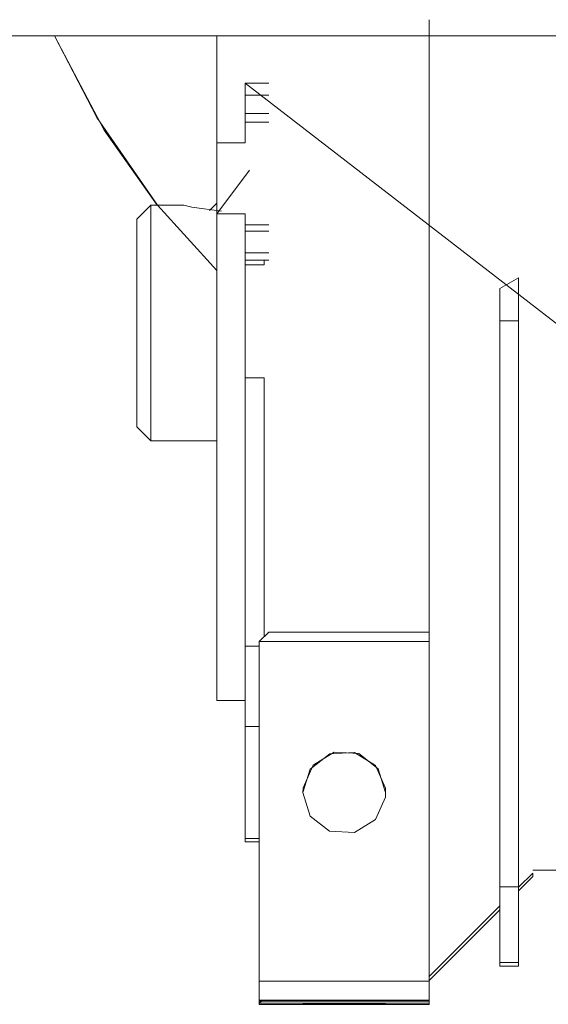
# Model space of a CAD drawing. Units: millimetres. Extents: x 0 to 24327, y -6 to 16800.
# Drawn here: x 6969 to 7025, y 8153 to 8258 of the extents above; entities that cross this region are included whole.
import ezdxf

# ---------------------------------------------------------------- set-up
doc = ezdxf.new("R2010")
doc.units = ezdxf.units.MM
doc.linetypes.add('K5LT_THIN', pattern=[0])
doc.layers.add('R', color=1, linetype='Continuous', true_color=0xff0000)
doc.layers.add('WELDING', color=7, linetype='Continuous', true_color=0xffffff)

msp = doc.modelspace()

# ---------------------------------------------------------------- linework, layer by layer
at = {"layer": 'R', "color": 7, "linetype": 'K5LT_THIN', "lineweight": 13}
for p, q in [((7012.6, 8249.54), (7012.6, 8257.88)), ((8576.59, 8256.16), (5925.59, 8256.16)), ((6972.88, 8256.16), (6978.15, 8246.16)), ((6977.35, 8247.5), (6972.89, 8256.16)), ((6990.1, 8256.16), (6990.1, 8244.82)), ((6993.1, 8251.15), (6993.1, 8249.87)), ((6995.6, 8251.15), (6993.1, 8251.15)), ((7036.76, 8217.42), (6993.1, 8251.15)), ((6993.1, 8249.87), (6993.1, 8247.94)), ((6995.6, 8249.87), (6993.1, 8249.87)), ((7012.6, 8249.51), (7012.6, 8249.54)), ((7012.6, 8247.93), (7012.6, 8249.51)), ((6993.1, 8247.94), (6993.1, 8247.03)), ((6993.1, 8247.94), (6995.6, 8247.94)), ((7012.6, 8247.9), (7012.6, 8247.93)), ((7012.6, 8247.54), (7012.6, 8247.9)), ((6983.81, 8238.22), (6977.35, 8247.5)), ((6993.1, 8247.03), (6993.1, 8244.82)), ((6993.1, 8247.03), (6995.6, 8247.03)), ((7012.6, 8203.93), (7012.6, 8247.54)), ((6978.15, 8246.16), (6983.78, 8238.22)), ((6990.1, 8244.82), (6993.1, 8244.82)), ((6990.1, 8238.22), (6990.1, 8244.82)), ((6990.1, 8237.29), (6993.56, 8241.92)), ((6990.1, 8237.29), (6993.56, 8241.92)), ((6990.1, 8237.29), (6993.56, 8241.92)), ((6990.1, 8237.29), (6993.56, 8241.92)), ((6990.1, 8237.29), (6993.56, 8241.92)), ((6990.1, 8237.29), (6993.56, 8241.92)), ((6990.1, 8237.29), (6993.56, 8241.92)), ((6990.1, 8237.29), (6993.56, 8241.92)), ((6990.1, 8237.29), (6993.56, 8241.92)), ((6990.1, 8237.29), (6993.56, 8241.92)), ((6990.1, 8238.42), (6989.32, 8237.64)), ((6990.1, 8238.45), (6990.1, 8237.29)), ((6983.1, 8238.22), (6981.6, 8236.72)), ((6983.1, 8238.22), (6983.1, 8213.22)), ((6986.6, 8238.22), (6983.1, 8238.22)), ((6990.1, 8231.28), (6983.81, 8238.22)), ((6990.1, 8237.29), (6990.1, 8238.22)), ((6981.6, 8214.72), (6981.6, 8236.72)), ((6990.1, 8237.29), (6993.1, 8237.29)), ((6990.1, 8237.29), (6990.1, 8213.22)), ((6993.1, 8237.29), (6993.1, 8236.14)), ((6993.1, 8236.14), (6993.1, 8235.45)), ((6995.6, 8236.14), (6993.1, 8236.14)), ((6993.1, 8235.45), (6993.1, 8233.18)), ((6993.1, 8235.45), (6995.6, 8235.45)), ((6993.1, 8233.18), (6993.1, 8232.4)), ((6993.1, 8233.18), (6995.6, 8233.18)), ((6995.1, 8232.4), (6993.1, 8232.4)), ((6993.1, 8232.4), (6993.1, 8231.9)), ((6995.1, 8232.4), (6995.1, 8231.9)), ((6995.6, 8232.4), (6995.1, 8232.4)), ((6995.1, 8231.9), (6993.1, 8231.9)), ((6993.1, 8231.9), (6993.1, 8219.9)), ((7022.1, 8230.53), (7020.1, 8229.39)), ((7022.1, 8230.53), (7022.1, 8225.94)), ((7020.1, 8229.39), (7020.1, 8225.94)), ((7020.1, 8225.94), (7022.1, 8225.94)), ((7020.1, 8225.94), (7020.1, 8225.5)), ((7022.1, 8225.94), (7022.1, 8225.5)), ((7020.1, 8225.5), (7020.1, 8165.94)), ((7022.1, 8225.5), (7022.1, 8165.94)), ((6993.1, 8219.9), (6993.1, 8191.45)), ((6993.1, 8219.9), (6995.1, 8219.9)), ((6995.1, 8219.9), (6995.1, 8219.54)), ((6995.1, 8219.54), (6995.1, 8213.22)), ((6983.1, 8213.22), (6981.6, 8214.72)), ((6990.1, 8213.22), (6983.1, 8213.22)), ((6990.1, 8213.22), (6990.1, 8185.72)), ((6995.1, 8213.22), (6995.1, 8196)), ((7012.6, 8203.9), (7012.6, 8203.93)), ((7012.6, 8203.54), (7012.6, 8203.9)), ((7012.6, 8203.51), (7012.6, 8203.54)), ((7012.6, 8201.93), (7012.6, 8203.51)), ((7012.6, 8201.9), (7012.6, 8201.93)), ((7012.6, 8193.93), (7012.6, 8201.9)), ((6995.1, 8196), (6995.1, 8195.78)), ((6995.1, 8195.78), (6995.1, 8192.45)), ((7012.6, 8193.88), (7012.6, 8193.93)), ((7012.6, 8193.56), (7012.6, 8193.88)), ((7012.6, 8192.95), (7012.6, 8193.56)), ((6995.6, 8192.95), (6994.6, 8191.95)), ((7012.6, 8192.95), (6995.6, 8192.95)), ((7012.6, 8191.95), (7012.6, 8192.95)), ((6993.1, 8191.45), (6993.1, 8182.93)), ((6994.6, 8191.45), (6993.1, 8191.45)), ((7012.6, 8191.95), (6994.6, 8191.95)), ((6994.6, 8191.95), (6994.6, 8155.95)), ((7012.6, 8155.95), (7012.6, 8191.95)), ((6990.1, 8185.72), (6993.1, 8185.72)), ((6993.1, 8182.93), (6993.1, 8171.07)), ((6993.1, 8182.93), (6994.6, 8182.93)), ((7000, 8178.44), (7002.07, 8180.04)), ((7002.53, 8180.21), (7000.3, 8178.84)), ((7002.07, 8180.04), (7004.69, 8180.18)), ((7005.14, 8180.07), (7002.53, 8180.21)), ((7004.69, 8180.18), (7006.92, 8178.81)), ((7007.21, 8178.46), (7005.14, 8180.07)), ((6999.21, 8175.94), (7000, 8178.44)), ((7000.3, 8178.84), (6999.24, 8176.44)), ((7006.92, 8178.81), (7007.97, 8176.4)), ((7007.99, 8175.95), (7007.21, 8178.46)), ((6999.24, 8176.44), (6999.21, 8175.95)), ((6999.21, 8175.95), (6999.99, 8173.45)), ((7007.97, 8176.4), (7007.99, 8175.94)), ((7007.97, 8175.47), (7007.99, 8175.95)), ((7006.91, 8173.07), (7007.97, 8175.47)), ((6999.99, 8173.45), (7002.06, 8171.84)), ((7004.68, 8171.7), (7006.91, 8173.07)), ((7002.06, 8171.84), (7004.68, 8171.7)), ((6994.6, 8171.07), (6993.1, 8171.07)), ((6993.1, 8171.07), (6993.1, 8170.72)), ((6993.1, 8170.72), (6993.1, 8170.72)), ((6993.1, 8170.72), (6994.6, 8170.72)), ((7030.1, 8167.72), (7023.6, 8167.72)), ((7022.1, 8165.92), (7023.6, 8167.41)), ((7022.1, 8165.53), (7023.6, 8167.03)), ((7023.6, 8167.03), (7023.6, 8167.41)), ((7020.1, 8165.94), (7020.1, 8157.91)), ((7022.1, 8165.94), (7020.1, 8165.94)), ((7022.1, 8157.91), (7022.1, 8165.94)), ((7020.1, 8163.92), (7012.6, 8156.45)), ((7012.6, 8156), (7020.1, 8163.52)), ((7020.1, 8157.91), (7022.1, 8157.91)), ((7020.1, 8157.91), (7020.1, 8157.53)), ((7022.1, 8157.53), (7020.1, 8157.53)), ((7022.1, 8157.53), (7022.1, 8157.91)), ((6994.6, 8155.95), (6994.6, 8153.95)), ((6994.6, 8155.95), (7012.6, 8155.95)), ((7012.6, 8155.95), (7012.6, 8153.95)), ((6994.6, 8153.95), (7012.6, 8153.95)), ((6994.6, 8153.95), (6994.6, 8153.83)), ((6999.21, 8153.88), (6999.99, 8153.89)), ((6999.41, 8153.88), (6999.21, 8153.88)), ((7001.56, 8153.87), (6999.41, 8153.88)), ((6999.99, 8153.89), (7002.3, 8153.9)), ((7004.91, 8153.87), (7001.56, 8153.87)), ((7002.3, 8153.9), (7005.64, 8153.9)), ((7007.22, 8153.88), (7004.91, 8153.87)), ((7005.64, 8153.9), (7007.79, 8153.89)), ((7007.99, 8153.88), (7007.22, 8153.88)), ((7007.79, 8153.89), (7007.99, 8153.88)), ((7012.6, 8153.95), (7012.6, 8153.83)), ((7012.6, 8153.83), (6994.6, 8153.83)), ((6994.6, 8153.61), (6994.6, 8153.83)), ((6994.82, 8153.83), (6994.6, 8153.61)), ((6994.6, 8153.61), (7012.6, 8153.61)), ((6994.6, 8153.61), (6994.6, 8153.49)), ((6994.6, 8153.49), (7012.6, 8153.49)), ((6999.21, 8153.56), (6999.99, 8153.55)), ((6999.41, 8153.56), (6999.21, 8153.56)), ((7001.56, 8153.57), (6999.41, 8153.56)), ((6999.99, 8153.55), (7002.3, 8153.54)), ((7004.91, 8153.57), (7001.56, 8153.57)), ((7002.3, 8153.54), (7005.64, 8153.55)), ((7007.22, 8153.57), (7004.91, 8153.57)), ((7005.64, 8153.55), (7007.79, 8153.55)), ((7007.99, 8153.56), (7007.22, 8153.57)), ((7007.79, 8153.55), (7007.99, 8153.56)), ((7012.6, 8153.61), (7012.6, 8153.83)), ((7012.6, 8153.49), (7012.6, 8153.61))]:
    msp.add_line(p, q, dxfattribs=at)
at = {"layer": 'WELDING', "color": 7, "linetype": 'K5LT_THIN', "lineweight": 13}
for p, q in [((6987.44, 8237.99), (6986.6, 8238.22)), ((6990.6, 8237.58), (6987.44, 8237.99))]:
    msp.add_line(p, q, dxfattribs=at)

doc.saveas('drawing.dxf')
